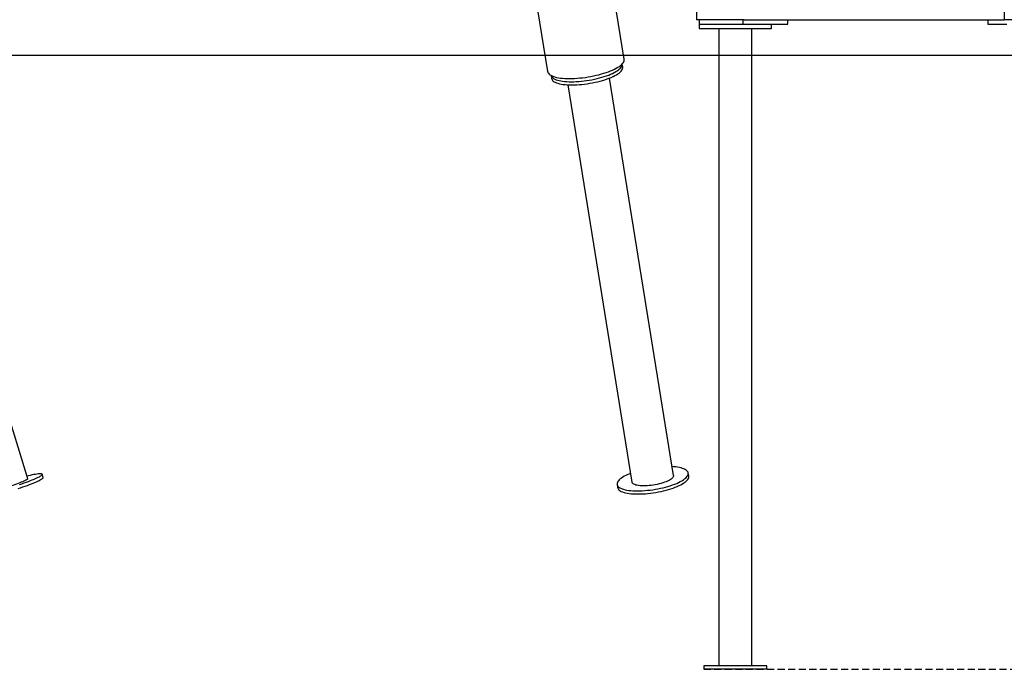
# Model space of a CAD drawing. Extents: x -8923 to 18059, y -4606 to 5167.
# Drawn here: x 10597 to 12373, y -4606 to -3434 of the extents above; entities that cross this region are included whole.
import ezdxf

# ---------------------------------------------------------------- set-up
doc = ezdxf.new("R2010")
doc.units = 0
doc.linetypes.add('DASHED', pattern=[19.05, 12.7, -6.35])

msp = doc.modelspace()

# ---------------------------------------------------------------- linework, layer by layer
at = {"color": 7, "linetype": 'Continuous'}
for p, q in [((12372.8, 1071.5), (12372.8, -3433.7)), ((11687.6, -3505.1), (11525.6, -2501.8)), ((11397.7, -2587.8), (11549.3, -3527.4)), ((11817.8, -3171.2), (11817.8, -3433.7)), ((11904, -3433.7), (11817.8, -3433.7)), ((11822.8, -3433.7), (11822.8, -3441.7)), ((11822.8, -3441.7), (11822.8, -3449.7)), ((11822.8, -3441.7), (11901.4, -3441.7)), ((11901.4, -3433.7), (11901.4, -3441.7)), ((11901.4, -3441.7), (11945.4, -3441.7)), ((11904, -3433.7), (11945.4, -3433.7)), ((11945.4, -3433.7), (11964.6, -3433.7)), ((11945.4, -3441.7), (11982.8, -3441.7)), ((11952.8, -3449.7), (11952.8, -3441.7)), ((11964.6, -3433.7), (12372.8, -3433.7)), ((11982.8, -3441.7), (11982.8, -3433.7)), ((12343.1, -3433.7), (12343.1, -3441.7)), ((12343.1, -3441.7), (12377.8, -3441.7)), ((12407.8, -3433.7), (12372.8, -3433.7)), ((11822.8, -3449.7), (11952.8, -3449.7)), ((11857.8, -3449.7), (11857.8, -4599.7)), ((11917.8, -4599.7), (11917.8, -3449.7)), ((11684.7, -3519.1), (11683.9, -3513.7)), ((10611.8, -4261.9), (10385.7, -3526.2)), ((11555.5, -3534.4), (11556.4, -3539.8)), ((11585.5, -3551.2), (11701.2, -4267.9)), ((11776.4, -4255.8), (11660.7, -3539.1)), ((10639.3, -4259.7), (10637.5, -4253.9)), ((11803.9, -4257.2), (11803, -4251.5)), ((11674.6, -4272.2), (11675.6, -4277.9)), ((11830.8, -4599.7), (11830.8, -4605.7)), ((11838.4, -4599.7), (11830.8, -4599.7)), ((11838.4, -4605.7), (11830.8, -4605.7)), ((11944.8, -4599.7), (11838.4, -4599.7)), ((11944.8, -4605.7), (11838.4, -4605.7)), ((11944.8, -4605.7), (11944.8, -4599.7))]:
    msp.add_line(p, q, dxfattribs=at)
msp.add_line((-8923, -3497.5), (15701.5, -3497.5))
at = {"linetype": 'DASHED'}
msp.add_line((11830.8, -4605.7), (15675.1, -4605.7), dxfattribs=at)
at = {"color": 7, "linetype": 'Continuous'}
for points in [[(11549.3, -3527.4), (11549.4, -3527.6), (11549.8, -3529.1), (11550.6, -3530.4), (11551.8, -3531.8), (11553.3, -3533), (11555.1, -3534.1), (11557.2, -3535.2), (11559.7, -3536.2), (11562.5, -3537), (11565.5, -3537.8), (11568.8, -3538.4), (11572.4, -3539), (11576.2, -3539.4), (11580.2, -3539.7), (11584.4, -3539.8), (11588.8, -3539.9), (11593.3, -3539.8), (11598, -3539.7), (11602.7, -3539.4), (11607.6, -3538.9), (11612.5, -3538.4), (11617.4, -3537.8), (11622.4, -3537), (11627.3, -3536.2), (11632.2, -3535.2), (11637, -3534.1), (11641.7, -3533), (11646.3, -3531.7), (11650.7, -3530.4), (11655, -3529.1), (11659.1, -3527.6), (11663, -3526.1), (11666.6, -3524.5), (11670.1, -3522.9), (11673.2, -3521.3), (11676.1, -3519.6), (11678.7, -3518), (11681, -3516.3), (11682.9, -3514.6), (11684.5, -3512.9), (11685.8, -3511.3), (11686.8, -3509.6), (11687.4, -3508), (11687.6, -3506.5), (11687.6, -3505.1)], [(11555.5, -3534.4), (11555.7, -3535), (11556.3, -3536.4), (11557.3, -3537.7), (11558.6, -3538.9), (11560.2, -3540), (11562.2, -3541.1), (11564.5, -3542), (11567, -3542.9), (11569.9, -3543.6), (11573, -3544.3), (11576.4, -3544.8), (11580, -3545.2), (11583.9, -3545.5), (11587.9, -3545.7), (11592.1, -3545.7), (11596.5, -3545.7), (11601, -3545.5), (11605.6, -3545.2), (11610.2, -3544.8), (11615, -3544.3), (11619.7, -3543.6), (11624.5, -3542.9), (11629.2, -3542), (11633.8, -3541.1), (11638.4, -3540), (11642.9, -3538.9), (11647.3, -3537.7), (11651.5, -3536.4), (11655.5, -3535), (11659.4, -3533.6), (11663, -3532.1), (11666.4, -3530.6), (11669.5, -3529), (11672.4, -3527.4), (11674.9, -3525.8), (11677.2, -3524.2), (11679.1, -3522.6), (11680.8, -3521), (11682.1, -3519.4), (11683, -3517.8), (11683.6, -3516.3), (11683.9, -3514.8), (11683.9, -3513.7)], [(11555.5, -3534.4), (11555.7, -3535), (11556.3, -3536.4), (11557.3, -3537.7), (11558.6, -3538.9), (11560.2, -3540), (11562.2, -3541.1), (11564.5, -3542), (11567, -3542.9), (11569.9, -3543.6), (11573, -3544.3), (11576.4, -3544.8), (11580, -3545.2), (11583.9, -3545.5), (11587.9, -3545.7), (11592.1, -3545.7), (11596.5, -3545.7), (11601, -3545.5), (11605.6, -3545.2), (11610.2, -3544.8), (11615, -3544.3), (11619.7, -3543.6), (11624.5, -3542.9), (11629.2, -3542), (11633.8, -3541.1), (11638.4, -3540), (11642.9, -3538.9), (11647.3, -3537.7), (11651.5, -3536.4), (11655.5, -3535), (11659.4, -3533.6), (11663, -3532.1), (11666.4, -3530.6), (11669.5, -3529), (11672.4, -3527.4), (11674.9, -3525.8), (11677.2, -3524.2), (11679.1, -3522.6), (11680.8, -3521), (11682.1, -3519.4), (11683, -3517.8), (11683.6, -3516.3), (11683.9, -3514.8), (11683.9, -3513.7)], [(11556.4, -3539.8), (11556.6, -3540.7), (11557.2, -3542), (11558.2, -3543.3), (11559.5, -3544.6), (11561.1, -3545.7), (11563.1, -3546.7), (11565.4, -3547.7), (11567.9, -3548.5), (11570.8, -3549.3), (11573.9, -3549.9), (11577.3, -3550.5), (11581, -3550.9), (11584.8, -3551.2), (11588.8, -3551.3), (11593, -3551.4), (11597.4, -3551.3), (11601.9, -3551.2), (11606.5, -3550.9), (11611.2, -3550.4), (11615.9, -3549.9), (11620.6, -3549.3), (11625.4, -3548.5), (11630.1, -3547.7), (11634.8, -3546.7), (11639.3, -3545.7), (11643.8, -3544.5), (11648.2, -3543.3), (11652.4, -3542), (11656.4, -3540.7), (11660.3, -3539.2), (11663.9, -3537.8), (11667.3, -3536.2), (11670.4, -3534.7), (11673.3, -3533.1), (11675.8, -3531.5), (11678.1, -3529.9), (11680.1, -3528.2), (11681.7, -3526.6), (11683, -3525), (11683.9, -3523.5), (11684.6, -3521.9), (11684.8, -3520.4), (11684.7, -3519.1)], [(11698.7, -4252.3), (11697.3, -4252.8), (11693.8, -4254.3), (11690.5, -4255.9), (11687.5, -4257.5), (11684.8, -4259.1), (11682.4, -4260.7), (11680.3, -4262.3), (11678.5, -4263.9), (11677, -4265.5), (11675.9, -4267.1), (11675.1, -4268.7), (11674.7, -4270.2), (11674.6, -4271.7), (11674.8, -4273.1), (11675.5, -4274.4), (11676.4, -4275.7), (11677.7, -4277), (11679.4, -4278.1), (11681.3, -4279.1), (11683.6, -4280.1), (11686.2, -4280.9), (11689, -4281.7), (11692.2, -4282.3), (11695.6, -4282.9), (11699.2, -4283.3), (11703, -4283.6), (11707.1, -4283.7), (11711.3, -4283.8), (11715.6, -4283.7), (11720.1, -4283.6), (11724.7, -4283.3), (11729.4, -4282.8), (11734.1, -4282.3), (11738.9, -4281.7), (11743.6, -4280.9), (11748.3, -4280.1), (11753, -4279.1), (11757.6, -4278.1), (11762.1, -4276.9), (11766.4, -4275.7), (11770.6, -4274.4), (11774.7, -4273.1), (11778.5, -4271.6), (11782.1, -4270.2), (11785.5, -4268.6), (11788.6, -4267.1), (11791.5, -4265.5), (11794.1, -4263.9), (11796.3, -4262.3), (11798.3, -4260.6), (11799.9, -4259), (11801.2, -4257.4), (11802.2, -4255.9), (11802.8, -4254.3), (11803, -4252.8), (11803, -4251.4), (11802.5, -4250), (11801.7, -4248.6), (11800.6, -4247.4), (11799.1, -4246.2), (11797.3, -4245.1), (11795.2, -4244.1), (11792.8, -4243.2), (11790.1, -4242.4), (11787, -4241.7), (11783.8, -4241.1), (11780.3, -4240.7), (11776.5, -4240.3), (11773.8, -4240.1)], [(10611.8, -4261.9), (10611.7, -4262.2), (10611.4, -4262.7), (10610.7, -4263.2), (10609.7, -4263.9), (10608.3, -4264.6), (10606.7, -4265.4), (10604.7, -4266.3), (10602.5, -4267.3), (10600, -4268.3), (10597.3, -4269.4), (10594.4, -4270.4), (10591.3, -4271.6), (10588.1, -4272.7), (10584.7, -4273.8), (10581.3, -4274.9), (10577.8, -4276), (10574.3, -4277.1), (10570.8, -4278.1)], [(10594.3, -4279.7), (10598.7, -4278.2), (10602.9, -4276.7), (10607, -4275.3), (10611, -4273.8), (10614.7, -4272.4), (10618.3, -4271), (10621.6, -4269.7), (10624.7, -4268.4), (10627.5, -4267.2), (10630.1, -4266), (10632.4, -4264.9), (10634.3, -4263.9), (10636, -4262.9), (10637.3, -4262.1), (10638.3, -4261.3), (10639, -4260.6), (10639.3, -4260.1), (10639.3, -4259.7)], [(10596.9, -4272.5), (10601.2, -4271), (10605.3, -4269.5), (10609.2, -4268.1), (10613, -4266.7), (10616.5, -4265.3), (10619.9, -4264), (10623, -4262.7), (10625.8, -4261.5), (10628.3, -4260.3), (10630.6, -4259.2), (10632.6, -4258.2), (10634.2, -4257.2), (10635.5, -4256.4), (10636.5, -4255.6), (10637.2, -4254.9), (10637.5, -4254.4), (10637.5, -4253.9), (10637.2, -4253.5), (10636.5, -4253.3), (10635.5, -4253.1), (10634.1, -4253.1), (10632.5, -4253.1), (10630.5, -4253.3), (10628.2, -4253.6), (10625.6, -4254), (10622.8, -4254.5), (10619.7, -4255.1), (10616.3, -4255.8), (10612.8, -4256.6), (10610.3, -4257.1)], [(11675.6, -4277.9), (11675.8, -4278.7), (11676.4, -4280.1), (11677.3, -4281.4), (11678.6, -4282.6), (11680.3, -4283.7), (11682.2, -4284.8), (11684.5, -4285.7), (11687.1, -4286.6), (11689.9, -4287.3), (11693.1, -4288), (11696.5, -4288.5), (11700.1, -4288.9), (11703.9, -4289.2), (11708, -4289.4), (11712.2, -4289.4), (11716.6, -4289.4), (11721, -4289.2), (11725.6, -4288.9), (11730.3, -4288.5), (11735, -4288), (11739.8, -4287.3), (11744.5, -4286.6), (11749.2, -4285.7), (11753.9, -4284.8), (11758.5, -4283.7), (11763, -4282.6), (11767.3, -4281.4), (11771.5, -4280.1), (11775.6, -4278.7), (11779.4, -4277.3), (11783, -4275.8), (11786.4, -4274.3), (11789.5, -4272.7), (11792.4, -4271.1), (11795, -4269.5), (11797.2, -4267.9), (11799.2, -4266.3), (11800.8, -4264.7), (11802.1, -4263.1), (11803.1, -4261.5), (11803.7, -4260), (11804, -4258.5), (11803.9, -4257.2)], [(11776.4, -4255.8), (11776.4, -4256.3), (11776.2, -4257.5), (11775.7, -4258.7), (11774.9, -4259.9), (11773.7, -4261.1), (11772.1, -4262.4), (11770.3, -4263.6), (11768.2, -4264.8), (11765.8, -4266), (11763.1, -4267.2), (11760.2, -4268.3), (11757.2, -4269.3), (11753.9, -4270.3), (11750.5, -4271.2), (11747, -4272), (11743.4, -4272.7), (11739.8, -4273.3), (11736.2, -4273.8), (11732.6, -4274.2), (11729, -4274.5), (11725.5, -4274.7), (11722.2, -4274.7), (11719, -4274.6)], [(11719, -4274.6), (11716, -4274.4), (11713.3, -4274.1), (11710.7, -4273.7), (11708.4, -4273.2), (11706.4, -4272.5), (11704.7, -4271.8), (11703.4, -4270.9), (11702.3, -4270), (11701.6, -4269), (11701.2, -4268), (11701.2, -4267.9)]]:
    msp.add_lwpolyline(points, dxfattribs=at)

doc.saveas('drawing.dxf')
